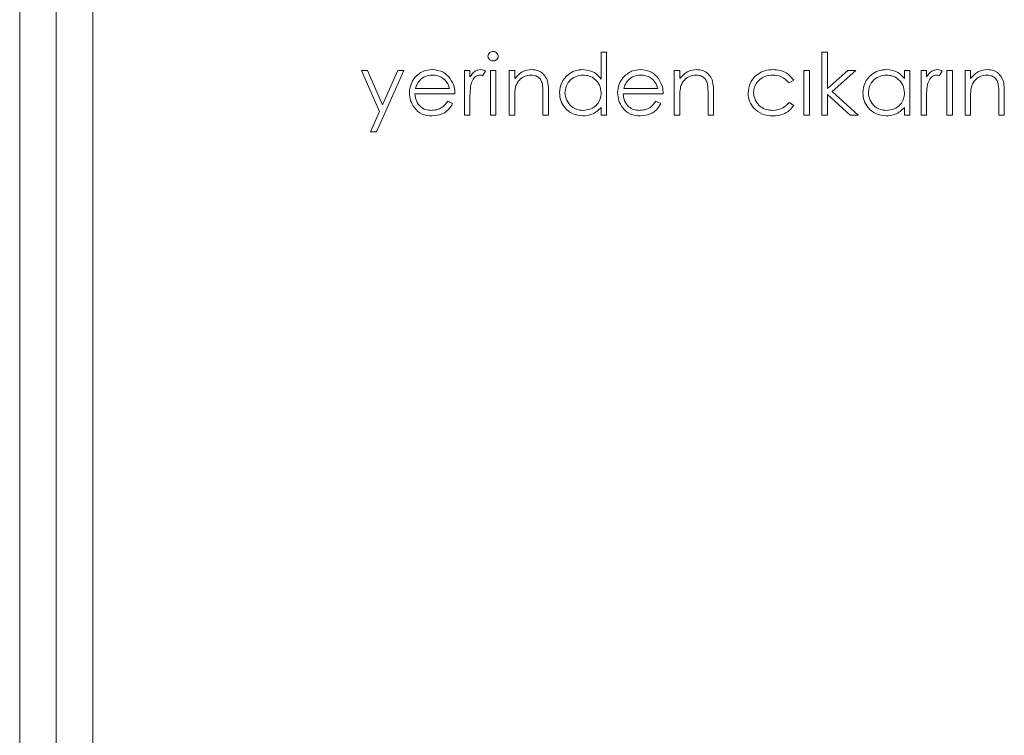
# Model space of a CAD drawing. Units: millimetres. Extents: x 209 to 63157, y -7049 to 212.
# Drawn here: x 57803 to 57843, y -3784 to -3755 of the extents above; entities that cross this region are included whole.
import ezdxf

# ---------------------------------------------------------------- set-up
doc = ezdxf.new("R2010")
doc.units = ezdxf.units.MM

msp = doc.modelspace()

# ---------------------------------------------------------------- linework, layer by layer
at = {"color": 7, "linetype": 'Continuous', "lineweight": 15}
for p, q in [((57802.803, -3483.796), (57802.803, -3861.796)), ((57804.289, -3860.776), (57804.289, -3485.776)), ((57805.789, -3485.776), (57805.789, -3860.776)), ((57826.516, -3756.404), (57826.741, -3756.404)), ((57826.516, -3757.495), (57826.516, -3756.404)), ((57826.741, -3756.404), (57826.741, -3758.968)), ((57835.523, -3756.404), (57835.747, -3756.404)), ((57835.523, -3758.968), (57835.523, -3756.404)), ((57835.747, -3756.404), (57835.747, -3757.886)), ((57816.741, -3757.141), (57816.982, -3757.141)), ((57817.479, -3758.812), (57816.741, -3757.141)), ((57816.982, -3757.141), (57817.601, -3758.54)), ((57818.471, -3757.141), (57817.35, -3759.641)), ((57817.601, -3758.54), (57818.229, -3757.141)), ((57818.229, -3757.141), (57818.471, -3757.141)), ((57820.939, -3757.141), (57821.164, -3757.141)), ((57820.939, -3758.968), (57820.939, -3757.141)), ((57821.164, -3757.141), (57821.164, -3757.41)), ((57821.805, -3757.172), (57821.681, -3757.366)), ((57821.997, -3757.141), (57822.221, -3757.141)), ((57821.997, -3758.968), (57821.997, -3757.141)), ((57822.221, -3757.141), (57822.221, -3758.968)), ((57822.766, -3757.141), (57822.991, -3757.141)), ((57822.766, -3758.968), (57822.766, -3757.141)), ((57822.991, -3757.141), (57822.991, -3757.47)), ((57829.497, -3757.141), (57829.721, -3757.141)), ((57829.497, -3758.968), (57829.497, -3757.141)), ((57829.721, -3757.141), (57829.721, -3757.47)), ((57834.785, -3757.141), (57835.01, -3757.141)), ((57834.785, -3758.968), (57834.785, -3757.141)), ((57835.01, -3757.141), (57835.01, -3758.968)), ((57835.747, -3757.886), (57836.578, -3757.141)), ((57836.901, -3757.141), (57835.936, -3758.006)), ((57836.578, -3757.141), (57836.901, -3757.141)), ((57838.888, -3757.141), (57839.112, -3757.141)), ((57838.888, -3757.479), (57838.888, -3757.141)), ((57839.112, -3757.141), (57839.112, -3758.968)), ((57839.561, -3758.968), (57839.561, -3757.141)), ((57839.561, -3757.141), (57839.785, -3757.141)), ((57839.785, -3757.141), (57839.785, -3757.41)), ((57840.426, -3757.172), (57840.303, -3757.366)), ((57840.619, -3758.968), (57840.619, -3757.141)), ((57840.619, -3757.141), (57840.843, -3757.141)), ((57840.843, -3757.141), (57840.843, -3758.968)), ((57841.356, -3757.141), (57841.58, -3757.141)), ((57841.356, -3758.968), (57841.356, -3757.141)), ((57841.58, -3757.141), (57841.58, -3757.47)), ((57834.369, -3757.537), (57834.181, -3757.654)), ((57820.555, -3758.102), (57818.92, -3758.102)), ((57818.944, -3757.878), (57820.33, -3757.878)), ((57824.144, -3758.968), (57824.144, -3758.109)), ((57824.369, -3758.035), (57824.369, -3758.968)), ((57829.048, -3758.102), (57827.414, -3758.102)), ((57827.437, -3757.878), (57828.824, -3757.878)), ((57830.875, -3758.968), (57830.875, -3758.109)), ((57831.1, -3758.035), (57831.1, -3758.968)), ((57836.675, -3758.968), (57835.747, -3758.126)), ((57835.747, -3758.126), (57835.747, -3758.968)), ((57835.936, -3758.006), (57836.997, -3758.968)), ((57842.734, -3758.968), (57842.734, -3758.109)), ((57842.958, -3758.035), (57842.958, -3758.968)), ((57820.259, -3758.391), (57820.458, -3758.496)), ((57821.164, -3758.354), (57821.164, -3758.968)), ((57822.991, -3758.307), (57822.991, -3758.968)), ((57828.753, -3758.391), (57828.952, -3758.496)), ((57829.721, -3758.307), (57829.721, -3758.968)), ((57834.181, -3758.455), (57834.369, -3758.578)), ((57839.785, -3758.354), (57839.785, -3758.968)), ((57841.58, -3758.307), (57841.58, -3758.968)), ((57817.107, -3759.641), (57817.479, -3758.812)), ((57821.164, -3758.968), (57820.939, -3758.968)), ((57822.221, -3758.968), (57821.997, -3758.968)), ((57822.991, -3758.968), (57822.766, -3758.968)), ((57824.369, -3758.968), (57824.144, -3758.968)), ((57826.516, -3758.968), (57826.516, -3758.652)), ((57826.741, -3758.968), (57826.516, -3758.968)), ((57829.721, -3758.968), (57829.497, -3758.968)), ((57831.1, -3758.968), (57830.875, -3758.968)), ((57835.01, -3758.968), (57834.785, -3758.968)), ((57835.747, -3758.968), (57835.523, -3758.968)), ((57836.997, -3758.968), (57836.675, -3758.968)), ((57838.888, -3758.968), (57838.888, -3758.652)), ((57839.112, -3758.968), (57838.888, -3758.968)), ((57839.785, -3758.968), (57839.561, -3758.968)), ((57840.843, -3758.968), (57840.619, -3758.968)), ((57841.58, -3758.968), (57841.356, -3758.968)), ((57842.958, -3758.968), (57842.734, -3758.968)), ((57817.35, -3759.641), (57817.107, -3759.641))]:
    msp.add_line(p, q, dxfattribs=at)
for points, knots in [([(57821.901, -3756.565), (57821.905, -3756.536), (57821.913, -3756.476), (57821.972, -3756.415), (57822.039, -3756.377), (57822.085, -3756.374), (57822.108, -3756.372)], [0, 0, 0, 0, 0.279289, 0.558897, 0.779452, 1, 1, 1, 1]), ([(57822.108, -3756.756), (57822.079, -3756.753), (57822.02, -3756.747), (57821.953, -3756.697), (57821.908, -3756.634), (57821.903, -3756.588), (57821.901, -3756.565)], [0, 0, 0, 0, 0.279784, 0.559698, 0.779921, 1, 1, 1, 1]), ([(57822.108, -3756.372), (57822.138, -3756.375), (57822.197, -3756.381), (57822.266, -3756.431), (57822.31, -3756.495), (57822.315, -3756.542), (57822.317, -3756.565)], [0, 0, 0, 0, 0.279869, 0.559866, 0.779911, 1, 1, 1, 1]), ([(57822.317, -3756.565), (57822.313, -3756.595), (57822.305, -3756.654), (57822.245, -3756.714), (57822.178, -3756.751), (57822.131, -3756.755), (57822.108, -3756.756)], [0, 0, 0, 0, 0.27916, 0.558862, 0.779356, 1, 1, 1, 1]), ([(57818.906, -3757.449), (57819.018, -3757.339), (57819.219, -3757.141), (57819.497, -3757.119), (57819.62, -3757.109)], [0, 0, 0, 0, 0.558577, 1, 1, 1, 1]), ([(57819.632, -3757.333), (57819.535, -3757.342), (57819.361, -3757.357), (57819.222, -3757.459), (57819.161, -3757.505)], [0, 0, 0, 0, 0.559458, 1, 1, 1, 1]), ([(57819.62, -3757.109), (57819.783, -3757.128), (57820.073, -3757.161), (57820.269, -3757.374), (57820.356, -3757.468)], [0, 0, 0, 0, 0.558919, 1, 1, 1, 1]), ([(57820.33, -3757.878), (57820.303, -3757.792), (57820.248, -3757.619), (57820.056, -3757.445), (57819.843, -3757.35), (57819.702, -3757.339), (57819.632, -3757.333)], [0, 0, 0, 0, 0.2801382, 0.5591944, 0.7795977, 1, 1, 1, 1]), ([(57821.164, -3757.41), (57821.226, -3757.324), (57821.314, -3757.204), (57821.486, -3757.12), (57821.568, -3757.113), (57821.609, -3757.109)], [0, 0, 0, 0, 0.558788, 0.779481, 1, 1, 1, 1]), ([(57821.567, -3757.333), (57821.514, -3757.345), (57821.408, -3757.368), (57821.272, -3757.515), (57821.23, -3757.646), (57821.204, -3757.727)], [0, 0, 0, 0, 0.278336, 0.558768, 1, 1, 1, 1]), ([(57821.681, -3757.366), (57821.661, -3757.356), (57821.624, -3757.339), (57821.584, -3757.335), (57821.567, -3757.333)], [0, 0, 0, 0, 0.560396, 1, 1, 1, 1]), ([(57821.609, -3757.109), (57821.648, -3757.114), (57821.717, -3757.122), (57821.778, -3757.156), (57821.805, -3757.172)], [0, 0, 0, 0, 0.559243, 1, 1, 1, 1]), ([(57822.991, -3757.47), (57823.097, -3757.356), (57823.288, -3757.15), (57823.564, -3757.122), (57823.686, -3757.109)], [0, 0, 0, 0, 0.559141, 1, 1, 1, 1]), ([(57823.647, -3757.333), (57823.567, -3757.342), (57823.409, -3757.358), (57823.223, -3757.486), (57823.088, -3757.641), (57823.046, -3757.758), (57823.025, -3757.817)], [0, 0, 0, 0, 0.2795525, 0.559373, 0.7797026, 1, 1, 1, 1]), ([(57824.118, -3757.693), (57824.1, -3757.635), (57824.064, -3757.519), (57823.902, -3757.359), (57823.743, -3757.343), (57823.647, -3757.333)], [0, 0, 0, 0, 0.2811923, 0.5613307, 1, 1, 1, 1]), ([(57823.686, -3757.109), (57823.768, -3757.116), (57823.931, -3757.13), (57824.146, -3757.262), (57824.365, -3757.554), (57824.367, -3757.837), (57824.369, -3758.035)], [0, 0, 0, 0, 0.1870208, 0.3738905, 0.5606099, 1, 1, 1, 1]), ([(57824.817, -3758.049), (57824.835, -3757.909), (57824.87, -3757.629), (57825.134, -3757.325), (57825.447, -3757.137), (57825.667, -3757.118), (57825.777, -3757.109)], [0, 0, 0, 0, 0.279413, 0.559191, 0.779548, 1, 1, 1, 1]), ([(57825.78, -3757.333), (57825.673, -3757.346), (57825.459, -3757.371), (57825.215, -3757.561), (57825.069, -3757.8), (57825.051, -3757.968), (57825.042, -3758.052)], [0, 0, 0, 0, 0.279767, 0.559291, 0.779719, 1, 1, 1, 1]), ([(57825.777, -3757.109), (57825.942, -3757.131), (57826.238, -3757.172), (57826.431, -3757.396), (57826.516, -3757.495)], [0, 0, 0, 0, 0.558426, 1, 1, 1, 1]), ([(57826.516, -3758.058), (57826.504, -3757.95), (57826.48, -3757.733), (57826.278, -3757.495), (57826.035, -3757.353), (57825.865, -3757.34), (57825.78, -3757.333)], [0, 0, 0, 0, 0.27966, 0.55921, 0.779487, 1, 1, 1, 1]), ([(57827.4, -3757.449), (57827.512, -3757.339), (57827.713, -3757.141), (57827.991, -3757.119), (57828.114, -3757.109)], [0, 0, 0, 0, 0.558577, 1, 1, 1, 1]), ([(57828.125, -3757.333), (57828.028, -3757.342), (57827.855, -3757.357), (57827.716, -3757.459), (57827.655, -3757.505)], [0, 0, 0, 0, 0.559458, 1, 1, 1, 1]), ([(57828.114, -3757.109), (57828.276, -3757.128), (57828.567, -3757.161), (57828.763, -3757.374), (57828.849, -3757.468)], [0, 0, 0, 0, 0.5589188, 1, 1, 1, 1]), ([(57828.824, -3757.878), (57828.796, -3757.792), (57828.742, -3757.619), (57828.55, -3757.445), (57828.337, -3757.35), (57828.196, -3757.339), (57828.125, -3757.333)], [0, 0, 0, 0, 0.280138, 0.559194, 0.779598, 1, 1, 1, 1]), ([(57829.721, -3757.47), (57829.828, -3757.356), (57830.019, -3757.15), (57830.295, -3757.122), (57830.416, -3757.109)], [0, 0, 0, 0, 0.559141, 1, 1, 1, 1]), ([(57830.377, -3757.333), (57830.298, -3757.342), (57830.14, -3757.358), (57829.954, -3757.486), (57829.819, -3757.641), (57829.777, -3757.758), (57829.756, -3757.817)], [0, 0, 0, 0, 0.2795525, 0.559373, 0.7797026, 1, 1, 1, 1]), ([(57830.849, -3757.693), (57830.831, -3757.635), (57830.795, -3757.519), (57830.632, -3757.359), (57830.474, -3757.343), (57830.377, -3757.333)], [0, 0, 0, 0, 0.281192, 0.561331, 1, 1, 1, 1]), ([(57830.416, -3757.109), (57830.498, -3757.116), (57830.662, -3757.13), (57830.877, -3757.262), (57831.095, -3757.554), (57831.098, -3757.837), (57831.1, -3758.035)], [0, 0, 0, 0, 0.187021, 0.37389, 0.56061, 1, 1, 1, 1]), ([(57832.51, -3758.069), (57832.529, -3757.923), (57832.569, -3757.631), (57832.848, -3757.311), (57833.187, -3757.136), (57833.417, -3757.118), (57833.532, -3757.109)], [0, 0, 0, 0, 0.279381, 0.558782, 0.779281, 1, 1, 1, 1]), ([(57833.516, -3757.333), (57833.405, -3757.343), (57833.183, -3757.363), (57832.925, -3757.549), (57832.76, -3757.788), (57832.743, -3757.962), (57832.734, -3758.049)], [0, 0, 0, 0, 0.280136, 0.559769, 0.77989, 1, 1, 1, 1]), ([(57834.181, -3757.654), (57834.077, -3757.549), (57833.891, -3757.363), (57833.631, -3757.342), (57833.516, -3757.333)], [0, 0, 0, 0, 0.5584515, 1, 1, 1, 1]), ([(57833.532, -3757.109), (57833.721, -3757.13), (57834.059, -3757.167), (57834.274, -3757.424), (57834.369, -3757.537)], [0, 0, 0, 0, 0.560655, 1, 1, 1, 1]), ([(57837.189, -3758.049), (57837.207, -3757.909), (57837.241, -3757.629), (57837.506, -3757.325), (57837.819, -3757.137), (57838.039, -3757.118), (57838.149, -3757.109)], [0, 0, 0, 0, 0.279413, 0.559191, 0.779548, 1, 1, 1, 1]), ([(57838.152, -3757.333), (57838.045, -3757.346), (57837.831, -3757.371), (57837.587, -3757.561), (57837.441, -3757.8), (57837.423, -3757.968), (57837.414, -3758.052)], [0, 0, 0, 0, 0.279767, 0.559291, 0.779719, 1, 1, 1, 1]), ([(57838.149, -3757.109), (57838.314, -3757.128), (57838.609, -3757.161), (57838.802, -3757.382), (57838.888, -3757.479)], [0, 0, 0, 0, 0.559062, 1, 1, 1, 1]), ([(57838.888, -3758.058), (57838.876, -3757.95), (57838.852, -3757.733), (57838.65, -3757.495), (57838.407, -3757.353), (57838.237, -3757.34), (57838.152, -3757.333)], [0, 0, 0, 0, 0.27966, 0.55921, 0.779487, 1, 1, 1, 1]), ([(57839.785, -3757.41), (57839.848, -3757.324), (57839.936, -3757.204), (57840.107, -3757.12), (57840.19, -3757.113), (57840.231, -3757.109)], [0, 0, 0, 0, 0.558788, 0.779481, 1, 1, 1, 1]), ([(57840.189, -3757.333), (57840.136, -3757.345), (57840.03, -3757.368), (57839.894, -3757.515), (57839.851, -3757.646), (57839.825, -3757.727)], [0, 0, 0, 0, 0.278336, 0.558768, 1, 1, 1, 1]), ([(57840.303, -3757.366), (57840.283, -3757.356), (57840.246, -3757.339), (57840.206, -3757.335), (57840.189, -3757.333)], [0, 0, 0, 0, 0.560396, 1, 1, 1, 1]), ([(57840.231, -3757.109), (57840.27, -3757.114), (57840.339, -3757.122), (57840.4, -3757.156), (57840.426, -3757.172)], [0, 0, 0, 0, 0.559243, 1, 1, 1, 1]), ([(57841.58, -3757.47), (57841.687, -3757.356), (57841.878, -3757.15), (57842.154, -3757.122), (57842.275, -3757.109)], [0, 0, 0, 0, 0.559141, 1, 1, 1, 1]), ([(57842.236, -3757.333), (57842.157, -3757.342), (57841.999, -3757.358), (57841.813, -3757.486), (57841.678, -3757.641), (57841.636, -3757.758), (57841.615, -3757.817)], [0, 0, 0, 0, 0.2795525, 0.559373, 0.7797026, 1, 1, 1, 1]), ([(57842.708, -3757.693), (57842.69, -3757.635), (57842.654, -3757.519), (57842.491, -3757.359), (57842.333, -3757.343), (57842.236, -3757.333)], [0, 0, 0, 0, 0.281192, 0.561331, 1, 1, 1, 1]), ([(57842.275, -3757.109), (57842.357, -3757.116), (57842.521, -3757.13), (57842.736, -3757.262), (57842.954, -3757.554), (57842.957, -3757.837), (57842.958, -3758.035)], [0, 0, 0, 0, 0.187021, 0.37389, 0.56061, 1, 1, 1, 1]), ([(57818.696, -3758.059), (57818.707, -3757.935), (57818.727, -3757.714), (57818.851, -3757.53), (57818.906, -3757.449)], [0, 0, 0, 0, 0.559427, 1, 1, 1, 1]), ([(57819.161, -3757.505), (57819.106, -3757.566), (57819.009, -3757.677), (57818.964, -3757.816), (57818.944, -3757.878)], [0, 0, 0, 0, 0.558795, 1, 1, 1, 1]), ([(57820.356, -3757.468), (57820.421, -3757.578), (57820.537, -3757.775), (57820.549, -3758.002), (57820.555, -3758.102)], [0, 0, 0, 0, 0.558897, 1, 1, 1, 1]), ([(57821.204, -3757.727), (57821.189, -3757.843), (57821.163, -3758.052), (57821.163, -3758.261), (57821.164, -3758.354)], [0, 0, 0, 0, 0.559636, 1, 1, 1, 1]), ([(57824.144, -3758.109), (57824.145, -3758.03), (57824.146, -3757.891), (57824.126, -3757.753), (57824.118, -3757.693)], [0, 0, 0, 0, 0.560255, 1, 1, 1, 1]), ([(57827.189, -3758.059), (57827.2, -3757.935), (57827.22, -3757.714), (57827.345, -3757.53), (57827.4, -3757.449)], [0, 0, 0, 0, 0.559427, 1, 1, 1, 1]), ([(57827.655, -3757.505), (57827.6, -3757.566), (57827.502, -3757.677), (57827.457, -3757.816), (57827.437, -3757.878)], [0, 0, 0, 0, 0.558795, 1, 1, 1, 1]), ([(57828.849, -3757.468), (57828.914, -3757.578), (57829.031, -3757.775), (57829.043, -3758.002), (57829.048, -3758.102)], [0, 0, 0, 0, 0.558897, 1, 1, 1, 1]), ([(57830.875, -3758.109), (57830.876, -3758.03), (57830.877, -3757.891), (57830.857, -3757.753), (57830.849, -3757.693)], [0, 0, 0, 0, 0.5602545, 1, 1, 1, 1]), ([(57839.825, -3757.727), (57839.811, -3757.843), (57839.784, -3758.052), (57839.785, -3758.261), (57839.785, -3758.354)], [0, 0, 0, 0, 0.559636, 1, 1, 1, 1]), ([(57842.734, -3758.109), (57842.735, -3758.03), (57842.735, -3757.891), (57842.716, -3757.753), (57842.708, -3757.693)], [0, 0, 0, 0, 0.560255, 1, 1, 1, 1]), ([(57819.615, -3759), (57819.476, -3758.987), (57819.198, -3758.963), (57818.899, -3758.696), (57818.726, -3758.384), (57818.706, -3758.168), (57818.696, -3758.059)], [0, 0, 0, 0, 0.279885, 0.558859, 0.779462, 1, 1, 1, 1]), ([(57818.92, -3758.102), (57818.932, -3758.201), (57818.954, -3758.399), (57819.131, -3758.623), (57819.353, -3758.756), (57819.509, -3758.769), (57819.587, -3758.776)], [0, 0, 0, 0, 0.279963, 0.559359, 0.779526, 1, 1, 1, 1]), ([(57823.025, -3757.817), (57823.013, -3757.908), (57822.99, -3758.071), (57822.99, -3758.235), (57822.991, -3758.307)], [0, 0, 0, 0, 0.559658, 1, 1, 1, 1]), ([(57825.77, -3759), (57825.63, -3758.983), (57825.349, -3758.951), (57825.038, -3758.692), (57824.846, -3758.381), (57824.827, -3758.16), (57824.817, -3758.049)], [0, 0, 0, 0, 0.279573, 0.559333, 0.779589, 1, 1, 1, 1]), ([(57825.042, -3758.052), (57825.057, -3758.159), (57825.087, -3758.372), (57825.284, -3758.61), (57825.526, -3758.751), (57825.694, -3758.767), (57825.778, -3758.776)], [0, 0, 0, 0, 0.279429, 0.559146, 0.77957, 1, 1, 1, 1]), ([(57825.778, -3758.776), (57825.885, -3758.763), (57826.099, -3758.737), (57826.349, -3758.554), (57826.494, -3758.312), (57826.509, -3758.143), (57826.516, -3758.058)], [0, 0, 0, 0, 0.279822, 0.559387, 0.779603, 1, 1, 1, 1]), ([(57828.108, -3759), (57827.969, -3758.987), (57827.692, -3758.963), (57827.393, -3758.696), (57827.219, -3758.384), (57827.199, -3758.168), (57827.189, -3758.059)], [0, 0, 0, 0, 0.279885, 0.558859, 0.779462, 1, 1, 1, 1]), ([(57827.414, -3758.102), (57827.425, -3758.201), (57827.448, -3758.399), (57827.625, -3758.623), (57827.847, -3758.756), (57828.002, -3758.769), (57828.08, -3758.776)], [0, 0, 0, 0, 0.279963, 0.559359, 0.779526, 1, 1, 1, 1]), ([(57829.756, -3757.817), (57829.743, -3757.908), (57829.721, -3758.071), (57829.721, -3758.235), (57829.721, -3758.307)], [0, 0, 0, 0, 0.559658, 1, 1, 1, 1]), ([(57833.514, -3759), (57833.37, -3758.987), (57833.084, -3758.961), (57832.752, -3758.718), (57832.542, -3758.407), (57832.521, -3758.182), (57832.51, -3758.069)], [0, 0, 0, 0, 0.280077, 0.559647, 0.779819, 1, 1, 1, 1]), ([(57832.734, -3758.049), (57832.75, -3758.161), (57832.781, -3758.383), (57832.996, -3758.625), (57833.255, -3758.756), (57833.43, -3758.769), (57833.517, -3758.776)], [0, 0, 0, 0, 0.279332, 0.558778, 0.779267, 1, 1, 1, 1]), ([(57838.142, -3759), (57838.001, -3758.983), (57837.72, -3758.951), (57837.41, -3758.692), (57837.218, -3758.381), (57837.199, -3758.16), (57837.189, -3758.049)], [0, 0, 0, 0, 0.279573, 0.559333, 0.779589, 1, 1, 1, 1]), ([(57837.414, -3758.052), (57837.429, -3758.159), (57837.459, -3758.372), (57837.656, -3758.61), (57837.898, -3758.751), (57838.066, -3758.767), (57838.15, -3758.776)], [0, 0, 0, 0, 0.279429, 0.559146, 0.77957, 1, 1, 1, 1]), ([(57838.15, -3758.776), (57838.257, -3758.763), (57838.471, -3758.737), (57838.721, -3758.554), (57838.866, -3758.312), (57838.881, -3758.143), (57838.888, -3758.058)], [0, 0, 0, 0, 0.279822, 0.559387, 0.779603, 1, 1, 1, 1]), ([(57841.615, -3757.817), (57841.602, -3757.908), (57841.58, -3758.071), (57841.58, -3758.235), (57841.58, -3758.307)], [0, 0, 0, 0, 0.559658, 1, 1, 1, 1]), ([(57819.587, -3758.776), (57819.662, -3758.769), (57819.813, -3758.756), (57820.07, -3758.648), (57820.187, -3758.488), (57820.259, -3758.391)], [0, 0, 0, 0, 0.280534, 0.560966, 1, 1, 1, 1]), ([(57820.458, -3758.496), (57820.408, -3758.578), (57820.306, -3758.744), (57820.018, -3758.956), (57819.768, -3758.983), (57819.615, -3759)], [0, 0, 0, 0, 0.280919, 0.561407, 1, 1, 1, 1]), ([(57828.08, -3758.776), (57828.156, -3758.769), (57828.307, -3758.756), (57828.563, -3758.648), (57828.681, -3758.488), (57828.753, -3758.391)], [0, 0, 0, 0, 0.280534, 0.560966, 1, 1, 1, 1]), ([(57828.952, -3758.496), (57828.901, -3758.578), (57828.799, -3758.744), (57828.512, -3758.956), (57828.261, -3758.983), (57828.108, -3759)], [0, 0, 0, 0, 0.280919, 0.561407, 1, 1, 1, 1]), ([(57834.369, -3758.578), (57834.311, -3758.651), (57834.195, -3758.797), (57833.899, -3758.965), (57833.66, -3758.987), (57833.514, -3759)], [0, 0, 0, 0, 0.280196, 0.560588, 1, 1, 1, 1]), ([(57833.517, -3758.776), (57833.663, -3758.758), (57833.923, -3758.726), (57834.102, -3758.538), (57834.181, -3758.455)], [0, 0, 0, 0, 0.558788, 1, 1, 1, 1]), ([(57826.516, -3758.652), (57826.398, -3758.764), (57826.186, -3758.965), (57825.897, -3758.989), (57825.77, -3759)], [0, 0, 0, 0, 0.558763, 1, 1, 1, 1]), ([(57838.888, -3758.652), (57838.77, -3758.764), (57838.558, -3758.965), (57838.269, -3758.989), (57838.142, -3759)], [0, 0, 0, 0, 0.558763, 1, 1, 1, 1])]:
    msp.add_open_spline(points, degree=3, knots=knots, dxfattribs=at)

doc.saveas('drawing.dxf')
